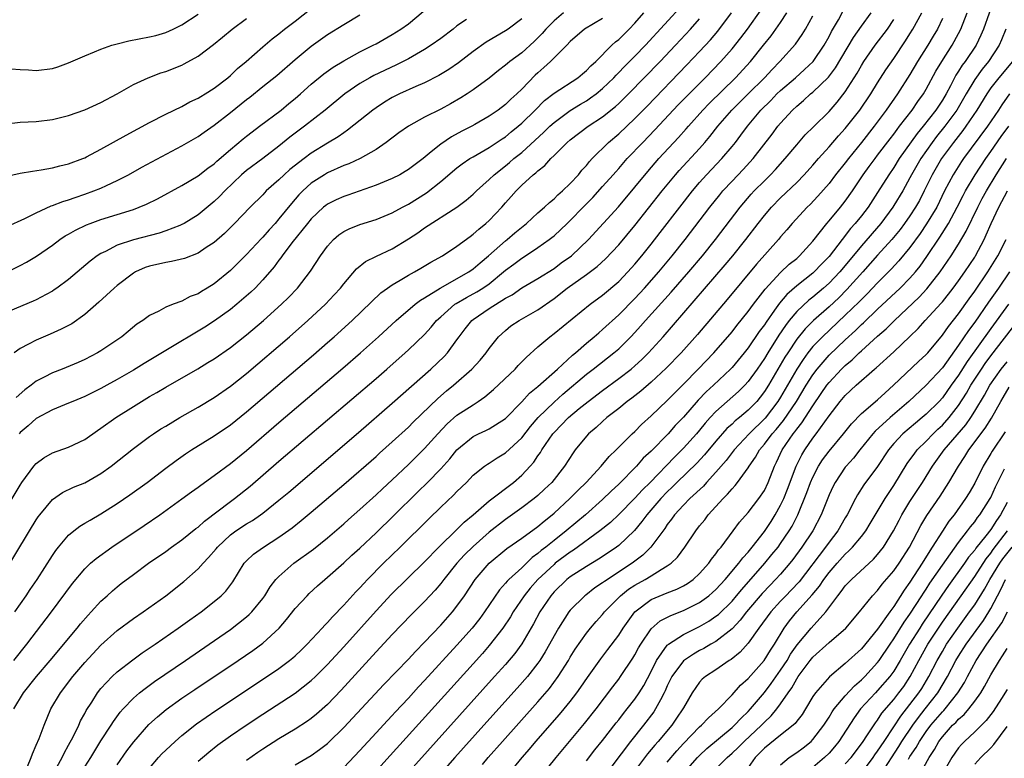
# Model space of a CAD drawing. Units: inches. Extents: x 2604000 to 2607000, y 1476000 to 1479000.
# Drawn here: x 2604371 to 2604493, y 1476117 to 1476208 of the extents above; entities that cross this region are included whole.
import ezdxf

# ---------------------------------------------------------------- set-up
doc = ezdxf.new("R2010")
doc.units = ezdxf.units.IN
doc.header["$MEASUREMENT"] = 0
doc.layers.add('LD26041476_2ft', color=244, linetype='Continuous')

msp = doc.modelspace()

# ---------------------------------------------------------------- linework, layer by layer
at = {"layer": 'LD26041476_2ft'}
for points, elevation in [([(2604491.48, 1476211), (2604490.09, 1476207), (2604489.76, 1476206.24), (2604489.16, 1476205), (2604487.82, 1476203), (2604487.46, 1476202.54), (2604487, 1476201.79), (2604486.68, 1476201.32), (2604485.99, 1476199.99), (2604485.46, 1476199), (2604485, 1476198.24), (2604484.18, 1476197), (2604482.62, 1476195), (2604481.89, 1476194.11), (2604479.68, 1476191), (2604479, 1476189.9), (2604478.38, 1476189), (2604477, 1476186.8), (2604475.82, 1476185), (2604475, 1476183.94), (2604474.24, 1476183), (2604473.65, 1476182.35), (2604473, 1476181.5), (2604472.77, 1476181.23), (2604472.6, 1476181), (2604471, 1476178.91), (2604470.05, 1476177.95), (2604469.17, 1476177), (2604469, 1476176.85), (2604467, 1476175.27), (2604465.79, 1476174.21), (2604464.87, 1476173.13), (2604464.26, 1476172.26), (2604463.21, 1476170.79), (2604463, 1476170.46), (2604462.37, 1476169.63), (2604461, 1476167.63), (2604460.5, 1476167), (2604459, 1476165.19), (2604458.82, 1476165), (2604456.71, 1476163), (2604455.81, 1476162.19), (2604454.83, 1476161.17), (2604453, 1476159.04), (2604451.99, 1476158.01), (2604451.1, 1476157), (2604449, 1476154.86), (2604448.03, 1476153.97), (2604447.19, 1476153), (2604445, 1476150.78), (2604444.07, 1476149.93), (2604443, 1476148.9), (2604440.87, 1476147), (2604438.51, 1476145), (2604437, 1476143.82), (2604435.98, 1476143), (2604435.42, 1476142.58), (2604435, 1476142.2), (2604434.3, 1476141.7), (2604433, 1476140.46), (2604431.4, 1476139), (2604431.2, 1476138.8), (2604431, 1476138.54), (2604430.26, 1476137.74), (2604428.39, 1476135), (2604427.81, 1476134.19), (2604426.87, 1476133), (2604425, 1476130.9), (2604421, 1476126.51), (2604420.26, 1476125.74), (2604419, 1476124.34), (2604417.38, 1476122.62), (2604417, 1476122.19), (2604416.41, 1476121.59), (2604415, 1476120.04), (2604413, 1476117.89), (2604411, 1476115.79)], 9446), ([(2604368.55, 1476139), (2604372.15, 1476145), (2604373, 1476146.38), (2604373.24, 1476146.76), (2604373.43, 1476147), (2604375, 1476148.9), (2604376.24, 1476149.76), (2604377.6, 1476150.4), (2604379, 1476150.96), (2604381, 1476152.11), (2604382.25, 1476153), (2604385, 1476155.18), (2604387, 1476156.67), (2604387.48, 1476157), (2604388.4, 1476157.6), (2604389, 1476157.96), (2604390.73, 1476159), (2604393, 1476160.31), (2604395, 1476161.5), (2604397, 1476162.88), (2604399, 1476164.47), (2604404.3, 1476169), (2604406.58, 1476171), (2604408.74, 1476173), (2604409.83, 1476174.17), (2604410.59, 1476175), (2604411, 1476175.54), (2604412.6, 1476177.4), (2604413.71, 1476178.29), (2604415.06, 1476178.94), (2604417, 1476179.84), (2604419, 1476181.08), (2604420.16, 1476181.84), (2604421, 1476182.44), (2604424.98, 1476185.02), (2604426.13, 1476185.87), (2604427, 1476186.6), (2604427.41, 1476187), (2604429, 1476188.4), (2604429.61, 1476189), (2604431, 1476190.09), (2604431.5, 1476190.5), (2604432.05, 1476191), (2604433, 1476191.77), (2604435.75, 1476194.25), (2604436.49, 1476195), (2604437, 1476195.47), (2604439, 1476196.95), (2604440.27, 1476197.73), (2604441, 1476198.15), (2604441.52, 1476198.49), (2604442.19, 1476199), (2604443, 1476199.67), (2604444.38, 1476201), (2604444.68, 1476201.32), (2604445, 1476201.63), (2604445.67, 1476202.33), (2604447, 1476203.66), (2604448.3, 1476205), (2604453, 1476210.14)], 9422), ([(2604369, 1476188.74), (2604371, 1476189.21), (2604372.53, 1476189.47), (2604373.6, 1476189.6), (2604375, 1476189.86), (2604375.9, 1476190.1), (2604377, 1476190.35), (2604378.75, 1476191), (2604379, 1476191.1), (2604379.21, 1476191.21), (2604381, 1476192.17), (2604384.1, 1476193.9), (2604387, 1476195.45), (2604389, 1476196.48), (2604391, 1476197.45), (2604392, 1476198), (2604393, 1476198.46), (2604393.33, 1476198.68), (2604393.88, 1476199), (2604395, 1476199.72), (2604396.66, 1476201), (2604397, 1476201.28), (2604397.88, 1476202.12), (2604398.94, 1476203), (2604401, 1476204.82), (2604402.18, 1476205.82), (2604403, 1476206.43), (2604403.7, 1476207), (2604405, 1476207.99), (2604407, 1476209.55)], 9406), ([(2604369, 1476147.27), (2604371, 1476150.66), (2604371.22, 1476151), (2604372.71, 1476153), (2604373, 1476153.34), (2604373.95, 1476154.05), (2604375, 1476154.63), (2604377, 1476155.33), (2604379, 1476156.31), (2604380.58, 1476157.42), (2604381, 1476157.69), (2604382.83, 1476159), (2604385, 1476160.38), (2604386, 1476161), (2604387, 1476161.59), (2604387.9, 1476162.1), (2604389, 1476162.76), (2604392.96, 1476165.04), (2604394.21, 1476165.79), (2604395, 1476166.28), (2604397, 1476167.66), (2604399, 1476169.24), (2604401.07, 1476171), (2604403.33, 1476173), (2604404.17, 1476173.83), (2604405.31, 1476175), (2604406.9, 1476177.1), (2604408.13, 1476179), (2604409, 1476180.19), (2604409.75, 1476181), (2604410.42, 1476181.58), (2604411, 1476181.98), (2604411.67, 1476182.33), (2604413, 1476182.85), (2604415, 1476183.47), (2604417, 1476184.3), (2604418.29, 1476185), (2604419, 1476185.36), (2604421.24, 1476186.76), (2604423, 1476188.17), (2604425, 1476189.87), (2604425.64, 1476190.36), (2604426.6, 1476191), (2604427, 1476191.24), (2604429, 1476192.37), (2604430.57, 1476193.43), (2604431, 1476193.71), (2604431.7, 1476194.3), (2604432.58, 1476195), (2604433, 1476195.36), (2604434.68, 1476197), (2604435.83, 1476198.17), (2604437, 1476199.09), (2604439.93, 1476201), (2604440.51, 1476201.49), (2604441, 1476201.88), (2604441.55, 1476202.45), (2604442.16, 1476203), (2604444.16, 1476205), (2604444.59, 1476205.41), (2604445, 1476205.73), (2604446.29, 1476207), (2604447, 1476207.72), (2604448.11, 1476209)], 9420), ([(2604369.4, 1476182.6), (2604371.59, 1476183.59), (2604373, 1476184.31), (2604374.85, 1476185.15), (2604375, 1476185.19), (2604376.28, 1476185.72), (2604377, 1476185.92), (2604377.79, 1476186.21), (2604379, 1476186.6), (2604380.13, 1476187), (2604381, 1476187.35), (2604381.68, 1476187.68), (2604383, 1476188.28), (2604384.39, 1476189), (2604386.06, 1476189.93), (2604391, 1476192.59), (2604393, 1476193.74), (2604393.74, 1476194.26), (2604395, 1476195.13), (2604397, 1476196.69), (2604399, 1476198.3), (2604399.4, 1476198.6), (2604401, 1476199.9), (2604402.73, 1476201.27), (2604405, 1476203.24), (2604407, 1476204.9), (2604409, 1476206.32), (2604411, 1476207.58), (2604413, 1476208.76)], 9408), ([(2604369.46, 1476177), (2604371, 1476177.78), (2604371.79, 1476178.21), (2604373.04, 1476178.96), (2604375, 1476180.32), (2604375.91, 1476181), (2604376.56, 1476181.44), (2604377, 1476181.68), (2604377.83, 1476182.17), (2604379.19, 1476182.81), (2604379.67, 1476183), (2604381, 1476183.48), (2604385, 1476184.73), (2604385.73, 1476185), (2604386.63, 1476185.37), (2604387.97, 1476186.03), (2604391, 1476187.66), (2604393, 1476188.87), (2604394.19, 1476189.81), (2604395, 1476190.37), (2604395.32, 1476190.68), (2604397, 1476192.13), (2604398.56, 1476193.44), (2604399, 1476193.78), (2604399.68, 1476194.32), (2604400.61, 1476195), (2604403.26, 1476197), (2604404.21, 1476197.79), (2604405, 1476198.41), (2604405.68, 1476199), (2604407, 1476200.18), (2604408.54, 1476201.46), (2604409.71, 1476202.29), (2604411, 1476203.09), (2604413, 1476204.2), (2604414.64, 1476205), (2604415, 1476205.2), (2604417, 1476206.33), (2604418.07, 1476207), (2604419, 1476207.66), (2604420.82, 1476209.18)], 9410), ([(2604369.91, 1476202.09), (2604371, 1476202.01), (2604372.02, 1476201.98), (2604373, 1476201.89), (2604375, 1476202.15), (2604375.65, 1476202.35), (2604377, 1476202.83), (2604379, 1476203.7), (2604380.18, 1476204.18), (2604381, 1476204.53), (2604382.33, 1476205), (2604383, 1476205.19), (2604384.46, 1476205.54), (2604387, 1476206.05), (2604387.77, 1476206.23), (2604389, 1476206.58), (2604389.93, 1476207), (2604391, 1476207.51), (2604393, 1476208.85)], 9402), ([(2604370.21, 1476129), (2604371.84, 1476131), (2604374.89, 1476135), (2604377.49, 1476138.51), (2604379, 1476140.32), (2604379.71, 1476141), (2604380.39, 1476141.61), (2604382.33, 1476143), (2604386.32, 1476145.68), (2604388.26, 1476147), (2604391, 1476148.95), (2604392.17, 1476149.83), (2604393, 1476150.42), (2604393.33, 1476150.67), (2604395, 1476151.85), (2604397, 1476153.33), (2604399, 1476154.95), (2604403, 1476158.38), (2604410.9, 1476165.1), (2604413.09, 1476167), (2604415.32, 1476169), (2604417.5, 1476171), (2604419.82, 1476173), (2604420.49, 1476173.51), (2604421, 1476173.8), (2604422.94, 1476175), (2604426.48, 1476177), (2604427, 1476177.37), (2604427.86, 1476178.14), (2604428.92, 1476179), (2604431, 1476180.83), (2604431.22, 1476181), (2604432.16, 1476181.84), (2604433.59, 1476183), (2604435, 1476184.29), (2604435.82, 1476185), (2604436.42, 1476185.58), (2604437, 1476186.03), (2604437.49, 1476186.51), (2604438.06, 1476187), (2604439, 1476187.91), (2604440.01, 1476189), (2604440.44, 1476189.56), (2604441, 1476190.15), (2604441.37, 1476190.63), (2604441.73, 1476191), (2604443.72, 1476193), (2604445, 1476194.07), (2604447, 1476195.95), (2604448.52, 1476197.48), (2604453.43, 1476202.57), (2604455, 1476204.24), (2604456.33, 1476205.67), (2604457.25, 1476206.75), (2604458.93, 1476209)], 9426), ([(2604370.24, 1476123), (2604371.41, 1476125), (2604373.02, 1476127), (2604374.73, 1476129), (2604378.06, 1476133), (2604378.47, 1476133.53), (2604379.4, 1476134.6), (2604379.8, 1476135), (2604381, 1476136.31), (2604381.78, 1476137), (2604382.41, 1476137.59), (2604383, 1476138.08), (2604383.51, 1476138.49), (2604385, 1476139.61), (2604386.89, 1476141), (2604389, 1476142.47), (2604389.72, 1476143), (2604391, 1476143.9), (2604392.72, 1476145.28), (2604393, 1476145.47), (2604393.79, 1476146.21), (2604397, 1476148.62), (2604397.52, 1476149), (2604399.45, 1476150.55), (2604403, 1476153.62), (2604415, 1476163.84), (2604416.34, 1476165), (2604418.6, 1476167), (2604419, 1476167.36), (2604421, 1476169.28), (2604421.82, 1476170.18), (2604422.49, 1476171), (2604423, 1476171.47), (2604424.75, 1476173), (2604424.9, 1476173.1), (2604426.16, 1476173.84), (2604427.47, 1476174.53), (2604428.21, 1476175), (2604429, 1476175.55), (2604430.76, 1476177), (2604431, 1476177.21), (2604432.03, 1476177.97), (2604433, 1476178.72), (2604433.47, 1476179), (2604435, 1476180.01), (2604436.4, 1476181), (2604436.74, 1476181.26), (2604437, 1476181.48), (2604438.64, 1476183), (2604439, 1476183.34), (2604440.59, 1476185), (2604441.79, 1476186.21), (2604443, 1476187.54), (2604444.3, 1476189), (2604444.62, 1476189.38), (2604445, 1476189.78), (2604446.06, 1476191), (2604447.96, 1476193), (2604449.46, 1476194.54), (2604452.36, 1476197.64), (2604453.69, 1476199), (2604455.69, 1476201), (2604457.61, 1476203), (2604459, 1476204.57), (2604460.09, 1476205.91), (2604460.91, 1476207), (2604462.61, 1476209.39)], 9428), ([(2604438.19, 1476209), (2604437, 1476208.01), (2604436, 1476207), (2604435.55, 1476206.45), (2604435, 1476205.91), (2604434.54, 1476205.46), (2604433, 1476204.08), (2604431.52, 1476203), (2604431.23, 1476202.77), (2604431, 1476202.54), (2604430.13, 1476201.87), (2604429, 1476200.96), (2604427, 1476199.49), (2604426.27, 1476199), (2604425.49, 1476198.51), (2604424.22, 1476197.78), (2604423, 1476197.12), (2604421, 1476196.12), (2604419, 1476195.02), (2604417.81, 1476194.19), (2604416.27, 1476193), (2604415, 1476192.13), (2604413.02, 1476191), (2604411.64, 1476190.36), (2604411, 1476190.14), (2604409, 1476189.23), (2604408.62, 1476189), (2604407, 1476187.95), (2604405.94, 1476187), (2604405.47, 1476186.53), (2604404.53, 1476185.47), (2604403, 1476183.55), (2604402.52, 1476183), (2604401.79, 1476182.21), (2604401, 1476181.29), (2604400.85, 1476181.15), (2604399, 1476179.17), (2604397, 1476177.19), (2604395, 1476175.55), (2604394.12, 1476175), (2604393.41, 1476174.59), (2604393, 1476174.31), (2604392.03, 1476173.97), (2604391, 1476173.37), (2604389.93, 1476173), (2604389, 1476172.63), (2604388.15, 1476172.15), (2604387, 1476171.62), (2604386.18, 1476171), (2604385.44, 1476170.56), (2604384.36, 1476169.64), (2604383.57, 1476169), (2604381, 1476167.26), (2604380.57, 1476167), (2604379, 1476166.2), (2604378.17, 1476165.83), (2604376.22, 1476165), (2604375, 1476164.52), (2604373.98, 1476163.98), (2604373, 1476163.49), (2604372.37, 1476163), (2604371.58, 1476162.42), (2604370.53, 1476161.47)], 9416), ([(2604371.9, 1476115.9), (2604372.37, 1476117), (2604372.54, 1476117.46), (2604373, 1476118.52), (2604373.34, 1476119.34), (2604373.96, 1476121), (2604374.82, 1476123), (2604375.98, 1476125), (2604377.51, 1476127), (2604379, 1476128.75), (2604381, 1476130.9), (2604383, 1476132.68), (2604385, 1476134.17), (2604386.21, 1476135), (2604389.01, 1476137), (2604391.26, 1476138.74), (2604393, 1476140.3), (2604393.61, 1476141), (2604394.3, 1476141.7), (2604395.22, 1476142.78), (2604395.39, 1476143), (2604397, 1476144.5), (2604397.68, 1476145), (2604399, 1476145.88), (2604399.71, 1476146.29), (2604400.73, 1476147), (2604401, 1476147.2), (2604403, 1476148.8), (2604404.2, 1476149.8), (2604412.82, 1476157.18), (2604417, 1476160.77), (2604421.77, 1476165), (2604423.43, 1476166.57), (2604423.82, 1476167), (2604425, 1476168.6), (2604425.27, 1476169), (2604426.01, 1476169.99), (2604426.83, 1476171), (2604427, 1476171.13), (2604429, 1476172.48), (2604431, 1476173.77), (2604431.81, 1476174.19), (2604433, 1476175.04), (2604435, 1476176.19), (2604437, 1476177.44), (2604437.89, 1476178.11), (2604439.14, 1476179), (2604441.26, 1476181), (2604444.95, 1476185.05), (2604447, 1476187.48), (2604448.58, 1476189.42), (2604449.96, 1476191), (2604452.4, 1476193.6), (2604453.34, 1476194.66), (2604453.61, 1476195), (2604455.38, 1476197), (2604456.18, 1476197.82), (2604459.43, 1476201), (2604461.29, 1476203), (2604462.9, 1476205), (2604463.82, 1476206.18), (2604464.43, 1476207), (2604465, 1476207.82), (2604465.79, 1476209)], 9430), ([(2604375.07, 1476115), (2604376.19, 1476117), (2604376.44, 1476117.56), (2604377, 1476118.52), (2604377.57, 1476119.57), (2604378.26, 1476121), (2604378.48, 1476121.52), (2604379, 1476122.46), (2604379.18, 1476122.82), (2604379.85, 1476123.85), (2604380.58, 1476125), (2604381, 1476125.52), (2604382.38, 1476127), (2604383, 1476127.58), (2604384.92, 1476129.08), (2604386.08, 1476129.92), (2604387.68, 1476131), (2604390.56, 1476133), (2604391.98, 1476134.02), (2604393.38, 1476135), (2604395, 1476136.28), (2604395.86, 1476137), (2604396.43, 1476137.57), (2604397.28, 1476138.72), (2604398.71, 1476141), (2604399, 1476141.31), (2604399.87, 1476142.13), (2604401.08, 1476143), (2604403, 1476144.22), (2604404.62, 1476145.38), (2604405.73, 1476146.27), (2604407, 1476147.32), (2604411, 1476150.74), (2604415, 1476154.21), (2604415.41, 1476154.59), (2604417, 1476155.99), (2604419, 1476157.83), (2604419.58, 1476158.42), (2604422.63, 1476161.37), (2604423.71, 1476162.29), (2604424.57, 1476163), (2604426.85, 1476165), (2604427.89, 1476166.11), (2604428.63, 1476167), (2604429, 1476167.55), (2604430.14, 1476169), (2604431, 1476169.76), (2604431.68, 1476170.32), (2604432.71, 1476171), (2604435, 1476172.31), (2604437, 1476173.72), (2604438.63, 1476175), (2604441, 1476176.69), (2604442.33, 1476177.67), (2604443.38, 1476178.62), (2604445, 1476180.34), (2604447, 1476182.72), (2604450.37, 1476187), (2604452.01, 1476189), (2604452.48, 1476189.52), (2604455, 1476192.27), (2604455.65, 1476193), (2604456.27, 1476193.73), (2604457.26, 1476195), (2604458.98, 1476197), (2604460.98, 1476199), (2604463.03, 1476201), (2604463.98, 1476202.02), (2604464.93, 1476203), (2604466.84, 1476205.16), (2604467.68, 1476206.32), (2604468.08, 1476207), (2604469, 1476208.63)], 9432), ([(2604379, 1476115.87), (2604379.73, 1476117), (2604381, 1476119.06), (2604382.26, 1476121), (2604382.54, 1476121.46), (2604383.39, 1476122.61), (2604383.75, 1476123), (2604385, 1476124.32), (2604385.77, 1476125), (2604386.45, 1476125.55), (2604387.6, 1476126.4), (2604391.45, 1476129), (2604394.38, 1476131), (2604397, 1476132.83), (2604399, 1476134.38), (2604399.33, 1476134.66), (2604399.65, 1476135), (2604401, 1476136.66), (2604401.25, 1476137), (2604401.91, 1476138.09), (2604402.63, 1476139), (2604403, 1476139.39), (2604404.84, 1476141), (2604407.25, 1476142.75), (2604409, 1476144.16), (2604411, 1476145.87), (2604411.59, 1476146.41), (2604413, 1476147.63), (2604415, 1476149.44), (2604415.79, 1476150.21), (2604417, 1476151.31), (2604419, 1476153.22), (2604421, 1476155.2), (2604422.62, 1476157), (2604423.78, 1476158.22), (2604425, 1476159.29), (2604427, 1476160.6), (2604427.63, 1476161), (2604428.44, 1476161.56), (2604429.51, 1476162.49), (2604432.19, 1476165), (2604432.58, 1476165.42), (2604433.57, 1476166.43), (2604435, 1476167.74), (2604436.48, 1476169), (2604437, 1476169.38), (2604441.46, 1476173), (2604443, 1476174.14), (2604445, 1476175.83), (2604446.13, 1476177), (2604447, 1476177.97), (2604447.85, 1476179), (2604449, 1476180.44), (2604450.12, 1476181.88), (2604452.53, 1476185), (2604454.11, 1476187), (2604455, 1476188.05), (2604455.84, 1476189), (2604457.74, 1476191), (2604459, 1476192.49), (2604459.42, 1476193), (2604460.1, 1476193.9), (2604460.91, 1476195), (2604462.58, 1476197), (2604463.8, 1476198.2), (2604464.56, 1476199), (2604465, 1476199.42), (2604466.84, 1476201), (2604467.98, 1476202.02), (2604469.02, 1476202.98), (2604470.41, 1476205), (2604471, 1476206.07), (2604471.3, 1476206.7), (2604472.15, 1476208.15), (2604472.75, 1476209.25)], 9434), ([(2604383, 1476116.09), (2604384.19, 1476117.81), (2604385.04, 1476118.96), (2604386.93, 1476121.07), (2604387.97, 1476122.03), (2604389.07, 1476122.93), (2604391, 1476124.33), (2604392.59, 1476125.41), (2604397.97, 1476129), (2604399.76, 1476130.24), (2604401, 1476131.15), (2604403.01, 1476133), (2604403.94, 1476134.06), (2604405, 1476135.4), (2604406.48, 1476137), (2604406.74, 1476137.26), (2604407.78, 1476138.22), (2604408.67, 1476139), (2604409, 1476139.27), (2604411, 1476141.05), (2604412.01, 1476141.99), (2604413, 1476142.89), (2604415, 1476144.78), (2604417.14, 1476146.86), (2604420.17, 1476149.83), (2604421.35, 1476151), (2604423, 1476152.69), (2604424.1, 1476153.91), (2604425, 1476155.03), (2604427, 1476156.68), (2604427.65, 1476157), (2604428.58, 1476157.42), (2604429, 1476157.63), (2604431, 1476158.89), (2604433, 1476160.94), (2604433.97, 1476162.03), (2604435, 1476162.84), (2604437.43, 1476165), (2604439.28, 1476166.72), (2604439.64, 1476167), (2604441, 1476168.19), (2604441.98, 1476169), (2604442.52, 1476169.48), (2604443, 1476169.87), (2604445, 1476171.69), (2604447, 1476173.7), (2604448.2, 1476175), (2604449.96, 1476177), (2604451.61, 1476179), (2604453.19, 1476181), (2604456.25, 1476185), (2604457.48, 1476186.52), (2604457.88, 1476187), (2604459, 1476188.21), (2604460.36, 1476189.64), (2604461.61, 1476191), (2604463.96, 1476194.04), (2604464.68, 1476195), (2604465, 1476195.38), (2604466.47, 1476197), (2604467, 1476197.5), (2604467.83, 1476198.17), (2604468.72, 1476199), (2604469, 1476199.23), (2604470.92, 1476201.08), (2604471.79, 1476202.21), (2604474.02, 1476205.98), (2604475, 1476207.37), (2604476.21, 1476209)], 9436), ([(2604393, 1476116.57), (2604394.32, 1476117.68), (2604395.44, 1476118.56), (2604397, 1476119.67), (2604398.96, 1476121), (2604401, 1476122.35), (2604405, 1476124.96), (2604407, 1476126.51), (2604407.51, 1476127), (2604409, 1476128.49), (2604411, 1476130.69), (2604415, 1476135.13), (2604416.87, 1476137.13), (2604421, 1476141.2), (2604422.75, 1476143), (2604425, 1476145.16), (2604425.91, 1476146.09), (2604427, 1476146.99), (2604429, 1476148.7), (2604431.99, 1476151), (2604433, 1476151.88), (2604434.05, 1476153), (2604434.5, 1476153.51), (2604435, 1476154.27), (2604435.31, 1476154.69), (2604435.49, 1476155), (2604436.85, 1476157), (2604437, 1476157.18), (2604438.78, 1476159), (2604440.11, 1476160.11), (2604441.21, 1476161), (2604443, 1476162.35), (2604445, 1476163.82), (2604446.52, 1476165), (2604447, 1476165.41), (2604447.84, 1476166.16), (2604448.67, 1476167), (2604450.47, 1476169), (2604458.14, 1476177.86), (2604459.1, 1476179), (2604460.7, 1476181), (2604462.23, 1476183), (2604463, 1476183.97), (2604463.88, 1476185), (2604465, 1476186.14), (2604467, 1476188.07), (2604467.91, 1476189), (2604469, 1476190.2), (2604469.69, 1476191), (2604471, 1476192.46), (2604472.18, 1476193.82), (2604473, 1476194.71), (2604474.81, 1476197), (2604476.16, 1476199), (2604477, 1476200.36), (2604478.03, 1476201.97), (2604479, 1476203.37), (2604480.45, 1476205.55), (2604481, 1476206.4), (2604481.37, 1476207), (2604482.46, 1476209)], 9440), ([(2604405, 1476116.12), (2604407, 1476117.27), (2604408.02, 1476117.98), (2604409, 1476118.75), (2604409.13, 1476118.87), (2604411, 1476120.71), (2604415.97, 1476126.03), (2604419, 1476129.16), (2604419.88, 1476130.12), (2604421, 1476131.25), (2604423, 1476133.36), (2604424.45, 1476135), (2604425, 1476135.69), (2604425.93, 1476137), (2604427.25, 1476139), (2604428.97, 1476141), (2604431.18, 1476142.82), (2604433, 1476144.1), (2604435, 1476145.55), (2604435.78, 1476146.22), (2604436.79, 1476147), (2604437, 1476147.18), (2604438.97, 1476149), (2604439.98, 1476150.02), (2604440.99, 1476151), (2604442.83, 1476153), (2604443.81, 1476154.19), (2604444.67, 1476155), (2604446.67, 1476157), (2604447, 1476157.3), (2604447.83, 1476158.17), (2604449, 1476159.22), (2604451, 1476161.13), (2604451.92, 1476162.08), (2604453, 1476163.14), (2604454.83, 1476165), (2604456.75, 1476167), (2604459, 1476169.61), (2604459.6, 1476170.4), (2604461, 1476172.1), (2604461.65, 1476173), (2604463.11, 1476174.89), (2604465, 1476176.94), (2604466.06, 1476177.94), (2604467, 1476178.68), (2604467.36, 1476179), (2604469, 1476180.79), (2604470.72, 1476183), (2604471, 1476183.32), (2604472.39, 1476185), (2604473, 1476185.76), (2604473.88, 1476187), (2604475.22, 1476189), (2604475.97, 1476190.03), (2604476.68, 1476191), (2604477, 1476191.41), (2604478.54, 1476193.46), (2604479, 1476194.04), (2604479.4, 1476194.6), (2604479.72, 1476195), (2604481.25, 1476197), (2604481.96, 1476198.04), (2604482.66, 1476199), (2604483, 1476199.57), (2604484.21, 1476201.79), (2604484.93, 1476203), (2604486.21, 1476205), (2604487, 1476206.44), (2604487.29, 1476207), (2604488.07, 1476209)], 9444), ([(2604369, 1476195.25), (2604371, 1476195.49), (2604373, 1476195.59), (2604375, 1476195.84), (2604377, 1476196.34), (2604379, 1476197.02), (2604381, 1476197.93), (2604383, 1476199), (2604385, 1476200.15), (2604386.82, 1476201), (2604388.41, 1476201.59), (2604389, 1476201.76), (2604391, 1476202.54), (2604391.3, 1476202.7), (2604393, 1476203.67), (2604394.9, 1476205.1), (2604396.01, 1476205.99), (2604397.21, 1476207), (2604399, 1476208.33)], 9404), ([(2604426.17, 1476208.17), (2604425, 1476207.39), (2604424.53, 1476207), (2604423, 1476205.85), (2604421.83, 1476205), (2604421, 1476204.48), (2604419, 1476203.34), (2604418.37, 1476203), (2604417.46, 1476202.54), (2604414.74, 1476201.26), (2604414.25, 1476201), (2604413, 1476200.27), (2604411.15, 1476199), (2604408.7, 1476197), (2604406.15, 1476195), (2604404.35, 1476193.65), (2604403, 1476192.53), (2604401, 1476191.02), (2604399, 1476189.54), (2604398.38, 1476189), (2604396.29, 1476187), (2604395.67, 1476186.33), (2604395, 1476185.7), (2604393, 1476184.04), (2604391.29, 1476183), (2604391, 1476182.84), (2604390.75, 1476182.75), (2604389, 1476182.06), (2604388.21, 1476181.79), (2604385, 1476180.98), (2604383, 1476180.29), (2604381.54, 1476179.54), (2604381, 1476179.29), (2604380.54, 1476179), (2604379.66, 1476178.34), (2604377, 1476176.06), (2604375.56, 1476175), (2604375.23, 1476174.77), (2604375, 1476174.63), (2604374.23, 1476174.23), (2604373, 1476173.56), (2604372.62, 1476173.38), (2604369, 1476171.86)], 9412), ([(2604433, 1476208.28), (2604431.32, 1476207), (2604431, 1476206.78), (2604428.62, 1476205.38), (2604427, 1476204.22), (2604425.18, 1476202.82), (2604423.99, 1476202.01), (2604422.75, 1476201.25), (2604421, 1476200.38), (2604419.92, 1476199.92), (2604417.89, 1476199), (2604417, 1476198.54), (2604416.04, 1476197.96), (2604415, 1476197.29), (2604414.61, 1476197), (2604411.49, 1476194.51), (2604411, 1476194.2), (2604410.3, 1476193.7), (2604409, 1476192.92), (2604407, 1476191.68), (2604406.1, 1476191), (2604404.36, 1476189.64), (2604403.65, 1476189), (2604403, 1476188.37), (2604401.43, 1476187), (2604401.21, 1476186.79), (2604401, 1476186.54), (2604399.44, 1476185), (2604397.5, 1476183), (2604396.25, 1476181.75), (2604395, 1476180.65), (2604394.01, 1476180.01), (2604393, 1476179.32), (2604391.33, 1476178.67), (2604389.73, 1476178.27), (2604389, 1476178.16), (2604387, 1476177.7), (2604386.47, 1476177.53), (2604385.27, 1476177), (2604385, 1476176.86), (2604383, 1476175.34), (2604382.61, 1476175), (2604380.75, 1476173.25), (2604379, 1476171.73), (2604377.4, 1476170.6), (2604376.09, 1476169.91), (2604374.71, 1476169.29), (2604373, 1476168.56), (2604372.06, 1476168.06), (2604371, 1476167.54), (2604370.26, 1476167)], 9414), ([(2604370.36, 1476135), (2604371.77, 1476137), (2604372.25, 1476137.75), (2604373.11, 1476139), (2604375, 1476141.95), (2604375.42, 1476142.58), (2604375.76, 1476143), (2604377, 1476144.47), (2604377.63, 1476145), (2604378.4, 1476145.6), (2604379, 1476145.94), (2604379.65, 1476146.35), (2604381, 1476147.11), (2604383, 1476148.39), (2604384.55, 1476149.45), (2604386.7, 1476151), (2604389, 1476152.76), (2604390.28, 1476153.72), (2604391.46, 1476154.54), (2604392.18, 1476155), (2604395, 1476156.74), (2604397, 1476158.11), (2604399, 1476159.71), (2604407.25, 1476166.75), (2604409, 1476168.27), (2604409.83, 1476169), (2604412.04, 1476171), (2604415.6, 1476174.4), (2604416.4, 1476175), (2604417, 1476175.42), (2604417.99, 1476175.99), (2604419, 1476176.6), (2604419.75, 1476177), (2604420.55, 1476177.45), (2604421.79, 1476178.21), (2604423.22, 1476179), (2604425, 1476180.18), (2604426.62, 1476181.38), (2604427, 1476181.65), (2604427.71, 1476182.29), (2604428.59, 1476183), (2604429, 1476183.37), (2604430.54, 1476185), (2604431, 1476185.53), (2604431.7, 1476186.3), (2604432.3, 1476187), (2604433, 1476187.7), (2604434.42, 1476189), (2604434.76, 1476189.24), (2604435, 1476189.5), (2604435.86, 1476190.14), (2604436.61, 1476191), (2604437, 1476191.37), (2604438.63, 1476193), (2604439, 1476193.32), (2604441.21, 1476195), (2604443, 1476196.17), (2604444.58, 1476197.42), (2604445, 1476197.81), (2604446.22, 1476199), (2604450.11, 1476203), (2604452.01, 1476205), (2604453.85, 1476207), (2604455, 1476208.28)], 9424), ([(2604443, 1476208.31), (2604440.78, 1476207), (2604439, 1476205.45), (2604438.57, 1476205), (2604436.58, 1476203), (2604435.76, 1476202.24), (2604435, 1476201.61), (2604434.68, 1476201.32), (2604433, 1476199.58), (2604432.41, 1476199), (2604431.67, 1476198.33), (2604431, 1476197.67), (2604430.11, 1476197), (2604429, 1476196.24), (2604427.23, 1476195.23), (2604426.82, 1476195), (2604425.6, 1476194.4), (2604424.31, 1476193.69), (2604423, 1476192.8), (2604421.82, 1476191.82), (2604420.81, 1476191), (2604419, 1476189.64), (2604418.61, 1476189.39), (2604417.92, 1476189), (2604417, 1476188.53), (2604415, 1476187.71), (2604411.5, 1476186.5), (2604411, 1476186.34), (2604410.08, 1476185.92), (2604409, 1476185.38), (2604408.78, 1476185.22), (2604408.52, 1476185), (2604407, 1476183.58), (2604406.52, 1476183), (2604404.6, 1476180.6), (2604403.39, 1476179), (2604403.24, 1476178.76), (2604403, 1476178.47), (2604402.39, 1476177.61), (2604401, 1476176.02), (2604400.04, 1476175), (2604399.52, 1476174.49), (2604397.8, 1476173), (2604397, 1476172.36), (2604395.04, 1476170.96), (2604393.82, 1476170.18), (2604389, 1476167.3), (2604387.58, 1476166.42), (2604386.32, 1476165.68), (2604385, 1476164.85), (2604383, 1476163.69), (2604381.71, 1476163), (2604381, 1476162.6), (2604379.93, 1476162.07), (2604379, 1476161.6), (2604377.53, 1476161), (2604377, 1476160.77), (2604375, 1476159.98), (2604373, 1476158.91), (2604372, 1476158), (2604371, 1476157.15), (2604370.87, 1476157)], 9418), ([(2604387, 1476115.7), (2604388.11, 1476117), (2604388.53, 1476117.47), (2604389, 1476117.93), (2604390.15, 1476119), (2604391, 1476119.73), (2604392.82, 1476121.18), (2604394, 1476122), (2604395.19, 1476122.81), (2604401.2, 1476126.8), (2604403, 1476128.02), (2604404.32, 1476129), (2604404.7, 1476129.3), (2604405, 1476129.57), (2604405.74, 1476130.26), (2604406.5, 1476131), (2604408.36, 1476133), (2604408.66, 1476133.34), (2604409, 1476133.67), (2604409.62, 1476134.38), (2604411, 1476135.81), (2604412.51, 1476137.49), (2604413, 1476137.98), (2604413.48, 1476138.52), (2604413.94, 1476139), (2604415.94, 1476141), (2604418, 1476143), (2604421.52, 1476146.48), (2604423, 1476147.92), (2604424.57, 1476149.43), (2604425, 1476149.88), (2604426.16, 1476151), (2604427, 1476151.88), (2604428.42, 1476153), (2604428.76, 1476153.24), (2604429, 1476153.39), (2604429.97, 1476154.03), (2604431, 1476154.64), (2604433, 1476156.52), (2604434.09, 1476157.91), (2604435.05, 1476159), (2604437, 1476160.92), (2604438.1, 1476161.91), (2604441, 1476164.36), (2604441.85, 1476165), (2604444.41, 1476167), (2604445, 1476167.51), (2604446.51, 1476169), (2604447, 1476169.51), (2604447.7, 1476170.3), (2604448.3, 1476171), (2604451.47, 1476174.52), (2604453.65, 1476177), (2604455.34, 1476179), (2604456.94, 1476181), (2604459.99, 1476185), (2604460.45, 1476185.55), (2604461.38, 1476186.62), (2604461.74, 1476187), (2604463, 1476188.27), (2604463.75, 1476189), (2604464.36, 1476189.64), (2604465.58, 1476191), (2604467, 1476192.7), (2604468.06, 1476193.94), (2604469.06, 1476194.94), (2604471, 1476196.84), (2604472.01, 1476197.99), (2604473, 1476199.24), (2604474.46, 1476201.54), (2604475, 1476202.49), (2604475.31, 1476203), (2604476.71, 1476205), (2604478.2, 1476207), (2604479, 1476208.18)], 9438), ([(2604485, 1476208.31), (2604484.38, 1476207), (2604483.87, 1476206.13), (2604483.19, 1476205), (2604481.94, 1476203), (2604481, 1476201.41), (2604479.44, 1476199), (2604478.06, 1476197), (2604476.58, 1476195), (2604475, 1476192.98), (2604473.38, 1476191), (2604473, 1476190.49), (2604471.81, 1476189), (2604471, 1476187.94), (2604469.62, 1476186.38), (2604468.65, 1476185.35), (2604468.27, 1476185), (2604466.42, 1476183), (2604465.78, 1476182.22), (2604465, 1476181.33), (2604464.74, 1476181), (2604462.03, 1476177.97), (2604458.4, 1476173.6), (2604454.73, 1476169.27), (2604452.7, 1476167), (2604450.88, 1476165.12), (2604449, 1476163.38), (2604447.72, 1476162.28), (2604446.6, 1476161.4), (2604446.04, 1476161), (2604445, 1476160.13), (2604443.54, 1476159), (2604443, 1476158.52), (2604442.22, 1476157.78), (2604441.28, 1476157), (2604441, 1476156.7), (2604439.62, 1476155), (2604439.35, 1476154.65), (2604438.31, 1476153), (2604436.71, 1476151), (2604435.84, 1476150.16), (2604435, 1476149.38), (2604434.55, 1476149), (2604433, 1476147.84), (2604431, 1476146.42), (2604429, 1476144.86), (2604427, 1476143.09), (2604425.95, 1476142.05), (2604424.98, 1476141), (2604423.38, 1476139), (2604423, 1476138.49), (2604422.32, 1476137.68), (2604421, 1476136.28), (2604419.36, 1476134.64), (2604417, 1476132.21), (2604415, 1476130.08), (2604410.67, 1476125.33), (2604409, 1476123.57), (2604407.65, 1476122.35), (2604407, 1476121.83), (2604406.51, 1476121.49), (2604405, 1476120.51), (2604403, 1476119.3), (2604401, 1476118.02), (2604400.39, 1476117.61), (2604399, 1476116.64)], 9442), ([(2604492.84, 1476207), (2604492.32, 1476205.68), (2604492.02, 1476205), (2604490.71, 1476203), (2604489.94, 1476202.06), (2604489, 1476200.79), (2604487.93, 1476199), (2604486.77, 1476197), (2604485.31, 1476195), (2604484.28, 1476193.72), (2604483.73, 1476193), (2604482.33, 1476191), (2604481.19, 1476189), (2604481, 1476188.61), (2604480.1, 1476187), (2604479, 1476185.19), (2604478.88, 1476185), (2604477.4, 1476183), (2604475, 1476180.23), (2604473, 1476177.81), (2604472.32, 1476177), (2604471, 1476175.62), (2604470.31, 1476175), (2604469, 1476173.87), (2604468.5, 1476173.5), (2604467, 1476172.1), (2604466.08, 1476171), (2604465.6, 1476170.4), (2604464.8, 1476169.2), (2604463.42, 1476167), (2604463, 1476166.3), (2604462.1, 1476165), (2604461, 1476163.45), (2604460.59, 1476163), (2604459.79, 1476162.21), (2604457, 1476159.76), (2604456.29, 1476159), (2604455.68, 1476158.32), (2604455, 1476157.46), (2604454.61, 1476157), (2604453, 1476155.21), (2604451.88, 1476154.12), (2604448.87, 1476151), (2604447.93, 1476150.07), (2604447, 1476149.03), (2604445, 1476147.02), (2604443.96, 1476146.04), (2604442.68, 1476145), (2604439.39, 1476142.61), (2604439, 1476142.37), (2604437.16, 1476141), (2604437, 1476140.87), (2604435, 1476139), (2604434.06, 1476137.94), (2604433.31, 1476137), (2604431.96, 1476135), (2604431.6, 1476134.4), (2604430.69, 1476133), (2604429, 1476130.83), (2604428.15, 1476129.85), (2604427, 1476128.58), (2604416.73, 1476117.27), (2604413, 1476113.11)], 9448), ([(2604493.65, 1476203), (2604491.99, 1476201), (2604491, 1476199.73), (2604490.49, 1476199), (2604489.26, 1476197), (2604487.92, 1476195), (2604487.53, 1476194.47), (2604486.36, 1476193), (2604484.88, 1476191), (2604483.72, 1476189), (2604482.76, 1476187), (2604482.16, 1476185.84), (2604481.68, 1476185), (2604481, 1476183.95), (2604480.34, 1476183), (2604479.77, 1476182.23), (2604478.75, 1476181), (2604477, 1476179.08), (2604475.18, 1476177), (2604473.19, 1476174.81), (2604472.19, 1476173.81), (2604471, 1476172.69), (2604469.07, 1476171), (2604468.03, 1476169.97), (2604467, 1476168.69), (2604465.88, 1476167), (2604465.54, 1476166.46), (2604463.5, 1476163), (2604463, 1476162.21), (2604462.48, 1476161.52), (2604462.05, 1476161), (2604461, 1476159.9), (2604459.92, 1476159), (2604459.4, 1476158.6), (2604459, 1476158.21), (2604458.36, 1476157.64), (2604457, 1476156.1), (2604455.6, 1476154.4), (2604454.64, 1476153.36), (2604452.2, 1476151), (2604451.6, 1476150.4), (2604451, 1476149.84), (2604450.19, 1476149), (2604448.46, 1476147), (2604447.85, 1476146.15), (2604446.93, 1476145.07), (2604445, 1476143.2), (2604444.74, 1476143), (2604443.7, 1476142.3), (2604442.49, 1476141.51), (2604441, 1476140.62), (2604439, 1476139.32), (2604438.6, 1476139), (2604437, 1476137.47), (2604436.59, 1476137), (2604435.26, 1476135), (2604434.47, 1476133.53), (2604433, 1476131.05), (2604432.14, 1476129.86), (2604431, 1476128.51), (2604429.66, 1476127), (2604422.42, 1476119), (2604418.84, 1476115)], 9450), ([(2604493.29, 1476199), (2604492.35, 1476197.65), (2604491.93, 1476197), (2604490.58, 1476195), (2604487.61, 1476191), (2604487.36, 1476190.64), (2604486.32, 1476189), (2604485.28, 1476187), (2604484.3, 1476185), (2604483.06, 1476182.94), (2604482.25, 1476181.75), (2604481, 1476180.01), (2604479.63, 1476178.37), (2604478.66, 1476177.34), (2604477, 1476175.66), (2604475.71, 1476174.29), (2604475, 1476173.61), (2604474.7, 1476173.3), (2604473, 1476171.64), (2604470.19, 1476169), (2604469, 1476167.77), (2604468.39, 1476167), (2604467.79, 1476166.2), (2604467.02, 1476165), (2604465.87, 1476163), (2604465, 1476161.52), (2604464.67, 1476161), (2604463.08, 1476158.92), (2604461.14, 1476157), (2604459.25, 1476155), (2604458.28, 1476153.72), (2604457, 1476152.24), (2604455.86, 1476151), (2604455.46, 1476150.54), (2604453.8, 1476149), (2604453, 1476148.17), (2604451.91, 1476147), (2604451.53, 1476146.47), (2604451, 1476145.8), (2604450.68, 1476145.32), (2604448.95, 1476143), (2604447.98, 1476142.02), (2604446.65, 1476141), (2604443.23, 1476138.77), (2604443, 1476138.58), (2604442.05, 1476137.95), (2604440.92, 1476137.08), (2604440.82, 1476137), (2604439, 1476135.21), (2604438.83, 1476135), (2604437.54, 1476133), (2604437, 1476132.05), (2604436.44, 1476131), (2604435.92, 1476130.08), (2604435.24, 1476129), (2604435, 1476128.66), (2604433.71, 1476127), (2604432.44, 1476125.56), (2604428.32, 1476121), (2604424.73, 1476117), (2604422.98, 1476115)], 9452), ([(2604428.14, 1476116.14), (2604428.87, 1476117), (2604430.63, 1476119), (2604435, 1476123.87), (2604436.45, 1476125.55), (2604437.52, 1476127), (2604438.77, 1476129), (2604439, 1476129.41), (2604439.61, 1476130.39), (2604441, 1476132.35), (2604441.52, 1476133), (2604442.2, 1476133.8), (2604443, 1476134.69), (2604443.25, 1476135), (2604445.22, 1476137), (2604446.21, 1476137.79), (2604447, 1476138.3), (2604448.25, 1476139), (2604449, 1476139.46), (2604450.23, 1476140.23), (2604451, 1476140.67), (2604451.46, 1476141), (2604452.25, 1476141.75), (2604453.17, 1476143), (2604454.51, 1476145), (2604455, 1476145.63), (2604455.62, 1476146.38), (2604456.07, 1476147), (2604457.89, 1476149), (2604458.46, 1476149.54), (2604459, 1476150.22), (2604459.39, 1476150.61), (2604459.69, 1476151), (2604461, 1476152.81), (2604461.11, 1476153), (2604461.89, 1476154.11), (2604462.38, 1476155), (2604463, 1476155.72), (2604463.96, 1476157), (2604464.45, 1476157.55), (2604465.36, 1476158.64), (2604466.96, 1476161), (2604468.18, 1476163), (2604469, 1476164.29), (2604469.53, 1476165), (2604471, 1476166.71), (2604473, 1476168.62), (2604474.25, 1476169.75), (2604475, 1476170.5), (2604475.27, 1476170.73), (2604477, 1476172.38), (2604479.78, 1476175), (2604481, 1476176.24), (2604481.67, 1476177), (2604482.27, 1476177.73), (2604483.1, 1476178.9), (2604484.7, 1476181.3), (2604485.76, 1476183), (2604486.84, 1476185), (2604487.56, 1476186.44), (2604487.85, 1476187), (2604489.04, 1476189), (2604490.36, 1476191), (2604491, 1476191.89), (2604492.28, 1476193.72), (2604493.23, 1476195)], 9454), ([(2604431.4, 1476115), (2604433.05, 1476117), (2604433.96, 1476118.04), (2604434.76, 1476119), (2604437.69, 1476122.31), (2604438.27, 1476123), (2604439, 1476123.91), (2604439.83, 1476125), (2604440.31, 1476125.69), (2604441.12, 1476126.88), (2604442.79, 1476129.21), (2604443.67, 1476130.33), (2604445, 1476132.12), (2604445.56, 1476133), (2604447, 1476135), (2604449, 1476136.51), (2604451, 1476137.34), (2604452.2, 1476137.8), (2604453, 1476138.21), (2604453.5, 1476138.5), (2604454.21, 1476139), (2604455, 1476139.74), (2604456.13, 1476141), (2604456.48, 1476141.52), (2604457, 1476142.17), (2604457.33, 1476142.67), (2604457.64, 1476143), (2604459.14, 1476145), (2604459.92, 1476146.08), (2604461, 1476147.28), (2604462.33, 1476149), (2604463, 1476150.01), (2604463.48, 1476151), (2604464.25, 1476153), (2604464.51, 1476153.49), (2604465.2, 1476155), (2604466.56, 1476157), (2604466.76, 1476157.24), (2604467, 1476157.58), (2604467.64, 1476158.36), (2604469, 1476160.47), (2604470.04, 1476161.96), (2604470.74, 1476163), (2604471, 1476163.35), (2604472.55, 1476165), (2604473, 1476165.45), (2604473.85, 1476166.15), (2604474.71, 1476167), (2604475, 1476167.26), (2604477, 1476169.06), (2604478.05, 1476169.95), (2604479.09, 1476171), (2604482.13, 1476173.87), (2604483.09, 1476174.91), (2604484.73, 1476177), (2604486.09, 1476179), (2604487, 1476180.43), (2604487.96, 1476182.04), (2604489.38, 1476185), (2604489.94, 1476186.06), (2604490.46, 1476187), (2604491.66, 1476189), (2604492.91, 1476191)], 9456), ([(2604435.35, 1476114.65), (2604437.25, 1476117), (2604440.78, 1476121.22), (2604442.2, 1476123), (2604444.26, 1476125.74), (2604445, 1476126.69), (2604445.22, 1476127), (2604446.74, 1476129.26), (2604447, 1476129.69), (2604447.45, 1476130.54), (2604447.72, 1476131), (2604449, 1476132.92), (2604450.11, 1476133.89), (2604451.43, 1476134.57), (2604453, 1476135.16), (2604455, 1476136.16), (2604456.14, 1476137), (2604456.6, 1476137.4), (2604457, 1476137.76), (2604458.15, 1476139), (2604459.85, 1476141), (2604460.33, 1476141.67), (2604461, 1476142.39), (2604461.5, 1476143), (2604463, 1476144.93), (2604463.82, 1476146.18), (2604464.34, 1476147), (2604465, 1476148.17), (2604465.39, 1476149), (2604465.85, 1476150.15), (2604466.94, 1476153), (2604467.61, 1476154.39), (2604467.99, 1476155), (2604469, 1476156.46), (2604469.42, 1476157), (2604471, 1476159.21), (2604472.38, 1476161), (2604473, 1476161.73), (2604474.35, 1476163), (2604476.6, 1476165), (2604476.83, 1476165.17), (2604479, 1476167.13), (2604480.98, 1476169.02), (2604481.99, 1476170.01), (2604482.87, 1476171), (2604484.87, 1476173.13), (2604485, 1476173.3), (2604486.34, 1476175), (2604487, 1476175.9), (2604487.78, 1476177), (2604489, 1476178.84), (2604489.1, 1476179), (2604490.15, 1476181), (2604490.43, 1476181.57), (2604491.04, 1476183), (2604491.97, 1476185), (2604493.05, 1476187)], 9458), ([(2604441, 1476116.61), (2604442.04, 1476117.96), (2604443, 1476119.12), (2604444.7, 1476121.3), (2604445, 1476121.66), (2604445.57, 1476122.43), (2604446.05, 1476123), (2604447, 1476124.23), (2604447.52, 1476125), (2604448.09, 1476125.91), (2604449, 1476127.65), (2604449.68, 1476129), (2604451, 1476130.87), (2604451.06, 1476130.94), (2604451.15, 1476131), (2604453, 1476132.2), (2604455, 1476133.18), (2604456.14, 1476133.86), (2604457, 1476134.45), (2604457.31, 1476134.69), (2604459, 1476136.34), (2604459.57, 1476137), (2604460.22, 1476137.78), (2604463.05, 1476141), (2604463.93, 1476142.07), (2604464.69, 1476143), (2604465, 1476143.43), (2604466.07, 1476145), (2604466.42, 1476145.58), (2604467.13, 1476147), (2604468.26, 1476149.74), (2604468.71, 1476151), (2604469, 1476151.66), (2604469.69, 1476153), (2604470.2, 1476153.8), (2604471, 1476154.87), (2604472.79, 1476157), (2604473.76, 1476158.24), (2604475, 1476159.5), (2604477, 1476161.18), (2604477.92, 1476162.08), (2604478.98, 1476163), (2604482.07, 1476165.93), (2604483, 1476166.78), (2604483.2, 1476167), (2604485, 1476169.2), (2604485.74, 1476170.26), (2604487, 1476171.83), (2604488.31, 1476173.69), (2604489, 1476174.61), (2604490.64, 1476177), (2604491.86, 1476179), (2604492.87, 1476181)], 9460), ([(2604493.29, 1476177), (2604491.94, 1476175), (2604490.72, 1476173.28), (2604489, 1476170.81), (2604488.23, 1476169.77), (2604487, 1476167.94), (2604485, 1476165.15), (2604483, 1476163.01), (2604480.86, 1476161), (2604478.54, 1476159), (2604476.68, 1476157.33), (2604476.39, 1476157), (2604474.78, 1476155), (2604474.01, 1476153.99), (2604473.1, 1476153), (2604473, 1476152.87), (2604471.74, 1476151), (2604471.49, 1476150.51), (2604471, 1476149.44), (2604470.04, 1476147), (2604468.98, 1476145), (2604467.65, 1476143), (2604466.53, 1476141.47), (2604466.15, 1476141), (2604465, 1476139.67), (2604464.39, 1476139), (2604463.7, 1476138.3), (2604462.73, 1476137.27), (2604460.81, 1476135), (2604460.02, 1476133.98), (2604459, 1476132.91), (2604457, 1476131.35), (2604456.38, 1476131), (2604455.52, 1476130.48), (2604455, 1476130.21), (2604454.22, 1476129.78), (2604453, 1476128.95), (2604451.55, 1476127), (2604451, 1476125.85), (2604450.75, 1476125.25), (2604450.62, 1476125), (2604450.14, 1476124.14), (2604449.56, 1476123), (2604449.34, 1476122.66), (2604448.05, 1476121), (2604446.45, 1476119), (2604443, 1476114.42)], 9462), ([(2604493.17, 1476173), (2604491, 1476170.03), (2604488.08, 1476165.92), (2604487, 1476164.25), (2604486.1, 1476163), (2604485, 1476161.44), (2604484.59, 1476161), (2604483, 1476159.42), (2604482.52, 1476159), (2604481.67, 1476158.33), (2604480.13, 1476157), (2604479, 1476155.79), (2604478.34, 1476155), (2604477, 1476152.98), (2604475.31, 1476150.69), (2604474.52, 1476149.48), (2604474.26, 1476149), (2604473.23, 1476147), (2604473, 1476146.62), (2604472.08, 1476145), (2604471, 1476143.61), (2604470.57, 1476143), (2604467.29, 1476138.71), (2604466.32, 1476137.68), (2604465.64, 1476137), (2604465, 1476136.34), (2604463.79, 1476135), (2604462.32, 1476133), (2604461, 1476131.14), (2604459.99, 1476130.01), (2604458.88, 1476129.12), (2604458.65, 1476129), (2604457, 1476127.84), (2604455.71, 1476127), (2604455.33, 1476126.67), (2604455, 1476126.31), (2604454.08, 1476125), (2604453, 1476123.14), (2604452.94, 1476123), (2604452.15, 1476121.85), (2604451.55, 1476121), (2604449.86, 1476119), (2604449.45, 1476118.55), (2604448.55, 1476117.45), (2604446.72, 1476115)], 9464), ([(2604451, 1476116.43), (2604452.17, 1476117.83), (2604453, 1476118.74), (2604455, 1476120.8), (2604455.24, 1476121), (2604456.09, 1476121.91), (2604457.32, 1476123), (2604459, 1476124.74), (2604460.06, 1476125.94), (2604461, 1476126.76), (2604462.98, 1476129), (2604463.74, 1476130.26), (2604464.24, 1476131), (2604465.46, 1476133), (2604466.11, 1476133.89), (2604467.03, 1476135), (2604468.91, 1476137.09), (2604469.82, 1476138.18), (2604470.36, 1476139), (2604471, 1476139.86), (2604471.99, 1476141), (2604473, 1476142.13), (2604473.46, 1476142.54), (2604473.91, 1476143), (2604475, 1476144.32), (2604475.53, 1476145), (2604476.09, 1476145.91), (2604477.92, 1476149), (2604479, 1476150.63), (2604480.67, 1476153.33), (2604481, 1476153.78), (2604481.5, 1476154.5), (2604481.88, 1476155), (2604483, 1476156.11), (2604483.85, 1476157), (2604484.44, 1476157.56), (2604485, 1476158.06), (2604485.84, 1476159), (2604487, 1476160.5), (2604487.97, 1476162.03), (2604488.52, 1476163), (2604489.84, 1476165), (2604490.31, 1476165.69), (2604491, 1476166.62), (2604494.38, 1476171)], 9466), ([(2604452.98, 1476115), (2604454.75, 1476117), (2604455, 1476117.26), (2604455.89, 1476118.11), (2604459, 1476120.71), (2604459.32, 1476121), (2604460.12, 1476121.88), (2604461, 1476122.7), (2604461.28, 1476123), (2604463, 1476125.04), (2604463.85, 1476126.15), (2604465, 1476127.79), (2604465.8, 1476129), (2604466.24, 1476129.76), (2604467.06, 1476130.94), (2604468.78, 1476133), (2604470.58, 1476135), (2604472.07, 1476137), (2604472.5, 1476137.5), (2604473, 1476138.2), (2604473.75, 1476139), (2604476.49, 1476141.51), (2604477, 1476142.07), (2604477.74, 1476143), (2604478.96, 1476145), (2604479.65, 1476146.35), (2604480, 1476147), (2604481, 1476148.63), (2604482.53, 1476151), (2604483.78, 1476153), (2604485.22, 1476155), (2604487.89, 1476158.11), (2604488.5, 1476159), (2604489, 1476159.79), (2604490.21, 1476161.79), (2604490.87, 1476163), (2604492.29, 1476165), (2604493, 1476165.91)], 9468), ([(2604456.4, 1476115), (2604458.39, 1476117), (2604459, 1476117.53), (2604459.75, 1476118.25), (2604460.49, 1476119), (2604462.64, 1476121), (2604463, 1476121.38), (2604463.85, 1476122.15), (2604464.54, 1476123), (2604465, 1476123.62), (2604465.94, 1476125), (2604466.39, 1476125.61), (2604467, 1476126.72), (2604467.19, 1476127), (2604468.67, 1476129), (2604469, 1476129.42), (2604471, 1476131.23), (2604473.06, 1476133), (2604474.76, 1476135), (2604476.37, 1476137), (2604477, 1476137.65), (2604477.58, 1476138.42), (2604479, 1476140.08), (2604479.65, 1476141), (2604480.93, 1476143), (2604482.34, 1476145.66), (2604483.09, 1476146.91), (2604484.71, 1476149.29), (2604485.82, 1476151), (2604486.99, 1476153), (2604487.79, 1476154.21), (2604488.26, 1476155), (2604490.3, 1476157.7), (2604491.08, 1476158.92), (2604492.23, 1476161), (2604492.52, 1476161.48), (2604493.24, 1476162.76)], 9470), ([(2604492.76, 1476157.24), (2604491.15, 1476154.85), (2604491, 1476154.56), (2604490.06, 1476153), (2604489, 1476150.91), (2604488.3, 1476149.69), (2604487.88, 1476149), (2604486.45, 1476147), (2604485.81, 1476146.19), (2604485, 1476144.98), (2604483.76, 1476143), (2604483.45, 1476142.55), (2604482.51, 1476141), (2604481, 1476138.66), (2604480.3, 1476137.7), (2604479, 1476135.68), (2604478.5, 1476135), (2604477, 1476132.87), (2604475, 1476130.45), (2604473, 1476128.61), (2604471.03, 1476126.97), (2604469.31, 1476125), (2604469, 1476124.53), (2604468.09, 1476123), (2604467.67, 1476122.33), (2604467, 1476121.5), (2604466.8, 1476121.2), (2604466.57, 1476121), (2604465, 1476119.76), (2604463, 1476118.14), (2604461.86, 1476117), (2604461, 1476115.79)], 9472), ([(2604465, 1476116.1), (2604466.06, 1476117), (2604467, 1476117.64), (2604467.78, 1476118.22), (2604468.78, 1476119), (2604469, 1476119.21), (2604470.37, 1476121), (2604470.61, 1476121.39), (2604471, 1476121.99), (2604471.37, 1476122.63), (2604471.63, 1476123), (2604473, 1476124.64), (2604474.12, 1476125.88), (2604475, 1476126.6), (2604475.4, 1476127), (2604477, 1476128.73), (2604477.2, 1476129), (2604478.53, 1476131), (2604479, 1476131.67), (2604480.28, 1476133.72), (2604481, 1476134.72), (2604482.48, 1476137), (2604482.68, 1476137.32), (2604483, 1476137.79), (2604483.47, 1476138.53), (2604485, 1476140.77), (2604487, 1476143.59), (2604488.11, 1476145), (2604488.48, 1476145.52), (2604489, 1476146.13), (2604489.36, 1476146.64), (2604489.65, 1476147), (2604490.93, 1476149), (2604491, 1476149.14), (2604491.56, 1476150.44), (2604492.69, 1476152.69)], 9474), ([(2604493, 1476148.51), (2604492.19, 1476147), (2604491.71, 1476146.29), (2604491, 1476145.17), (2604490.38, 1476144.38), (2604489.14, 1476142.86), (2604489, 1476142.64), (2604488.25, 1476141.75), (2604487.73, 1476141), (2604485.75, 1476138.25), (2604484.93, 1476137.07), (2604482.51, 1476133.49), (2604482.2, 1476133), (2604480.95, 1476131), (2604479.8, 1476129), (2604479, 1476127.67), (2604478.51, 1476127), (2604477, 1476125.28), (2604476.72, 1476125), (2604474.9, 1476123), (2604474.1, 1476121.9), (2604472.22, 1476119), (2604471.68, 1476118.32), (2604471, 1476117.54), (2604470.45, 1476117), (2604469, 1476115.79)], 9476), ([(2604473, 1476116.22), (2604473.71, 1476117), (2604475, 1476118.69), (2604475.22, 1476119), (2604475.67, 1476119.67), (2604476.72, 1476121.28), (2604477, 1476121.63), (2604477.53, 1476122.47), (2604479, 1476124.17), (2604479.64, 1476125), (2604480.22, 1476125.78), (2604481.03, 1476127), (2604482.1, 1476129), (2604483.22, 1476131), (2604484.52, 1476133), (2604485, 1476133.71), (2604487.34, 1476137), (2604489, 1476139.36), (2604490.43, 1476141.57), (2604491, 1476142.26), (2604491.3, 1476142.7), (2604493.07, 1476145)], 9478), ([(2604475, 1476115.08), (2604476.45, 1476117), (2604476.67, 1476117.33), (2604477, 1476117.77), (2604477.8, 1476119), (2604479, 1476120.79), (2604479.87, 1476122.13), (2604481, 1476123.54), (2604482.09, 1476125), (2604482.45, 1476125.55), (2604483.32, 1476127), (2604484.36, 1476129), (2604485, 1476130.11), (2604485.53, 1476131), (2604486.91, 1476133), (2604488.37, 1476135), (2604489, 1476135.88), (2604490.19, 1476137.81), (2604490.85, 1476139), (2604492.09, 1476141), (2604492.46, 1476141.54), (2604493.62, 1476143)], 9480), ([(2604477.43, 1476115), (2604479.63, 1476118.37), (2604480.01, 1476119), (2604481.35, 1476121), (2604482.04, 1476121.96), (2604482.89, 1476123), (2604484.45, 1476125), (2604485.64, 1476127), (2604486.68, 1476129), (2604487, 1476129.52), (2604487.94, 1476131), (2604490.07, 1476133.93), (2604490.75, 1476135), (2604491, 1476135.42), (2604491.83, 1476137), (2604492.24, 1476137.76), (2604492.81, 1476139)], 9482), ([(2604480.81, 1476116.81), (2604481, 1476117.12), (2604481.76, 1476118.24), (2604482.17, 1476119), (2604483, 1476120.22), (2604483.59, 1476121), (2604485, 1476122.65), (2604485.18, 1476122.82), (2604485.34, 1476123), (2604486.93, 1476125), (2604487.72, 1476126.28), (2604488.09, 1476127), (2604489.17, 1476129), (2604490.5, 1476131), (2604492.35, 1476133.65), (2604493.07, 1476135)], 9484), ([(2604482.27, 1476115), (2604483.35, 1476117), (2604484.01, 1476118), (2604484.57, 1476119), (2604485, 1476119.58), (2604486.27, 1476121), (2604486.65, 1476121.35), (2604487, 1476121.75), (2604487.68, 1476122.32), (2604488.28, 1476123), (2604489, 1476123.95), (2604489.75, 1476125), (2604490.22, 1476125.78), (2604491, 1476127.23), (2604492.06, 1476129), (2604492.45, 1476129.55), (2604493, 1476130.49)], 9486), ([(2604493, 1476125.42), (2604492.31, 1476124.31), (2604491.29, 1476122.71), (2604490.43, 1476121.57), (2604489, 1476120.19), (2604487.73, 1476119), (2604487.37, 1476118.63), (2604487, 1476118.19), (2604486.17, 1476117), (2604485.03, 1476114.97)], 9488), ([(2604489, 1476116.19), (2604489.75, 1476117), (2604491, 1476118.22), (2604491.37, 1476118.63), (2604493, 1476120.82)], 9490)]:
    msp.add_lwpolyline(points, dxfattribs=dict(at, elevation=elevation))

doc.saveas('drawing.dxf')
